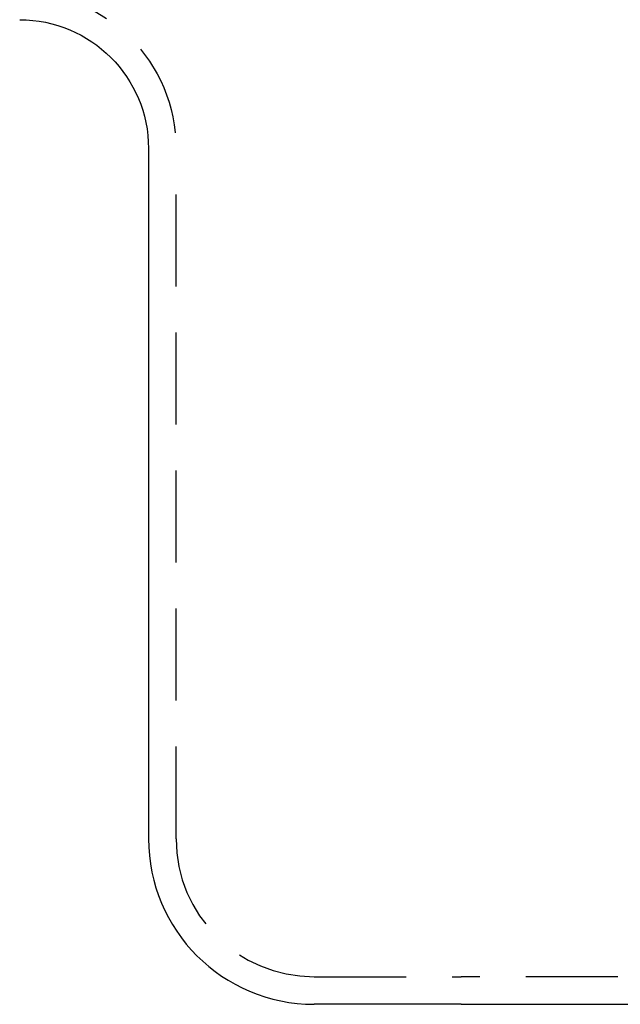
# Model space of a CAD drawing. Extents: x 0 to 1135, y -435 to 533.
# Drawn here: x 58 to 91, y -55 to -1 of the extents above; entities that cross this region are included whole.
import ezdxf

# ---------------------------------------------------------------- set-up
doc = ezdxf.new("R2010")
doc.units = 0
doc.header["$LTSCALE"] = 20
doc.linetypes.add('VERDECKT', pattern=[0.375, 0.25, -0.125])
doc.layers.get('0').update_dxf_attribs({"linetype": 'CONTINUOUS'})
doc.layers.add('STEMPEL', color=3, linetype='CONTINUOUS')

# ---------------------------------------------------------------- blocks, each defined once
blk = doc.blocks.new('A$CD31D7E83')
at = {"color": 3, "linetype": 'CONTINUOUS', "extrusion": (0, 1, -2e-16)}
for p, q in [((65, -8.5), (65, -46)), ((82, -55), (74, -55)), ((82, -55), (248, -55))]:
    blk.add_line(p, q, dxfattribs=at)
at = {"color": 1, "linetype": 'VERDECKT', "extrusion": (0, 1, -2e-16)}
for p, q in [((66.5, -46), (66.5, -8.5)), ((74, -53.5), (82, -53.5)), ((248, -53.5), (82, -53.5))]:
    blk.add_line(p, q, dxfattribs=at)
at = {"color": 1, "linetype": 'VERDECKT', "extrusion": (0, -2e-16, -1)}
blk.add_arc((-58, -8.5), 8.5, 90, 180, dxfattribs=at)
at = {"color": 3, "linetype": 'CONTINUOUS', "extrusion": (0, -2e-16, -1)}
blk.add_arc((-58, -8.5), 7, 90, 180, dxfattribs=at)
at = {"color": 3, "linetype": 'CONTINUOUS'}
blk.add_arc((74, -46), 9, 180, 270, dxfattribs=at)
at = {"color": 1, "linetype": 'VERDECKT'}
blk.add_arc((74, -46), 7.5, 180, 270, dxfattribs=at)

msp = doc.modelspace()

# ---------------------------------------------------------------- block references
at = {"layer": 'STEMPEL'}
msp.add_blockref('A$CD31D7E83', (0, 0), dxfattribs=at)

doc.saveas('drawing.dxf')
